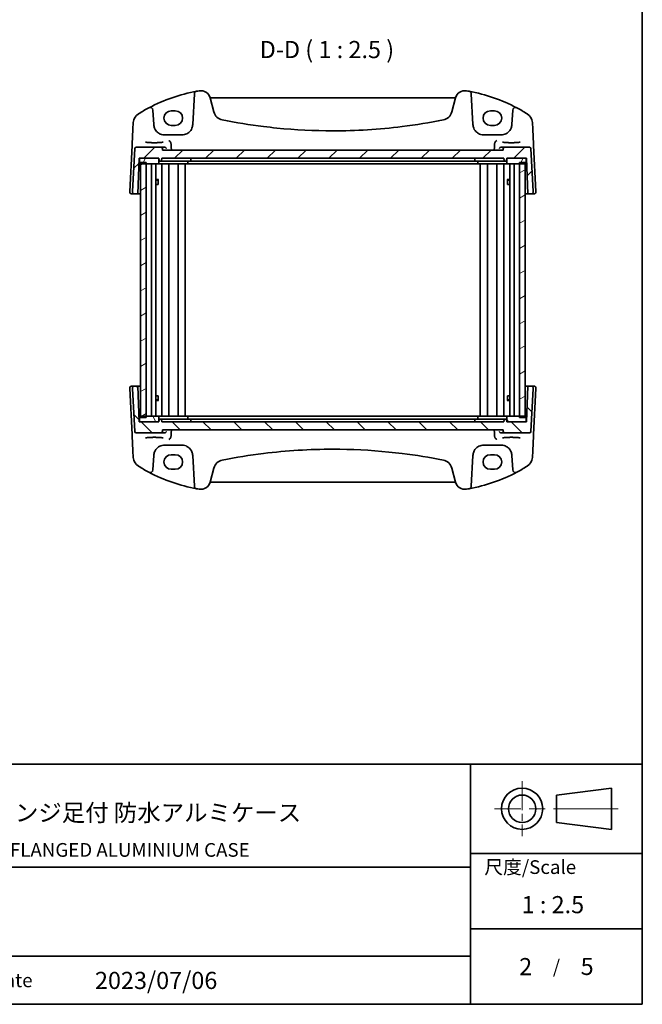
# Model space of a CAD drawing. Units: millimetres. Extents: x 29 to 4174, y 16 to 718.
# Drawn here: x 1572 to 1798, y 16 to 375 of the extents above; entities that cross this region are included whole.
import ezdxf
from ezdxf.enums import TextEntityAlignment as Align

# ---------------------------------------------------------------- set-up
doc = ezdxf.new("R2010")
doc.units = ezdxf.units.MM
doc.header["$LTSCALE"] = 2
doc.linetypes.add('CHAIN', pattern=[0.3543, 0.2362, -0.0295, 0.0591, -0.0295])
for name, color, linetype, lineweight in [('Border (ISO)', 7, 'Continuous', 35), ('Symbol (ISO)', 7, 'Continuous', 18), ('Title (ISO)', 7, 'Continuous', 35), ('Visible (ISO)', 7, 'Continuous', 35)]:
    doc.layers.add(name, color=color, linetype=linetype, lineweight=lineweight)
doc.layers.add('Hatch (ISO)', color=1, linetype='Continuous', lineweight=18, true_color=0xff0000)
doc.styles.add('Note Text (TK)', font='MS PGothic.ttf')
doc.styles.add('文字スタイル67', font='arial.ttf')

# ---------------------------------------------------------------- blocks, each defined once
blk = doc.blocks.new('図面枠 tk図枠')
at = {"layer": 'Border (ISO)'}
for p in [(405.5, 289), (14.5, 8)]:
    blk.add_line(p, (405.5, 8), dxfattribs=at)
blk = doc.blocks.new('表題欄 tk表題欄')
at = {"layer": 'Hatch (ISO)'}
h = blk.add_hatch(color=256, dxfattribs=at)
edge = h.paths.add_edge_path(flags=0)
edge.add_arc((95.58, 236.3), 0.596, 270, 360)
edge.add_line((96.17, 236.3), (96.17, 239.71))
edge.add_arc((95.58, 239.71), 0.596, 0, 90)
edge.add_line((95.58, 240.31), (79.14, 240.31))
edge.add_arc((79.14, 239.71), 0.596, 90, 180)
edge.add_line((78.54, 239.71), (78.54, 236.3))
edge.add_arc((79.14, 236.3), 0.596, 180, 270)
edge.add_line((79.14, 235.7), (95.58, 235.7))
edge = h.paths.add_edge_path()
edge.add_line((77.84, 239.96), (77.84, 236.05))
edge.add_arc((78.54, 236.05), 0.702, 180, 270)
edge.add_line((78.54, 235.35), (96.17, 235.35))
edge.add_arc((96.17, 236.05), 0.702, 270, 360)
edge.add_line((96.87, 236.05), (96.87, 239.96))
edge.add_arc((96.17, 239.96), 0.702, 0, 90)
edge.add_line((96.17, 240.66), (78.54, 240.66))
edge.add_arc((78.54, 239.96), 0.702, 90, 180)
for points in [[(79.07, 239.15), (79.07, 238.66), (79.92, 238.66), (79.92, 236.66), (80.51, 236.66), (80.51, 238.66), (81.36, 238.66), (81.36, 239.15)], [(85.68, 236.66), (84.94, 237.89), (84.42, 237.32), (84.42, 236.66), (83.9, 236.66), (83.9, 239.15), (84.42, 239.15), (84.42, 238.1), (85.39, 239.15), (86.11, 239.15), (85.32, 238.3), (86.3, 236.66)], [(92.09, 239.15), (92.09, 236.66), (92.61, 236.66), (92.61, 237.66), (93.77, 237.66), (93.77, 236.66), (94.29, 236.66), (94.29, 239.15), (93.77, 239.15), (93.77, 238.15), (92.61, 238.15), (92.61, 239.15)], [(94.84, 239.15), (94.84, 236.66), (95.36, 236.66), (95.36, 239.15)]]:
    blk.add_hatch(color=256, dxfattribs=at).paths.add_polyline_path(points)
h = blk.add_hatch(color=256, dxfattribs=at)
h.paths.add_polyline_path([(82.59, 237.71), (81.95, 237.71), (82.27, 238.58)], flags=0)
h.paths.add_polyline_path([(82.78, 237.2), (81.76, 237.2), (81.57, 236.66), (80.95, 236.66), (81.86, 239.15), (82.68, 239.15), (83.59, 236.66), (82.98, 236.66)])
h = blk.add_hatch(color=256, dxfattribs=at)
h.paths.add_polyline_path([(87.53, 237.71), (88.16, 237.71), (87.85, 238.58)], flags=0)
h.paths.add_polyline_path([(87.14, 236.66), (87.34, 237.2), (88.35, 237.2), (88.55, 236.66), (89.17, 236.66), (88.25, 239.15), (87.44, 239.15), (86.52, 236.66)])
h = blk.add_hatch(color=256, dxfattribs=at)
edge = h.paths.add_edge_path()
edge.add_arc((90.52, 237.9), 1.27, 38.5505, 336.582)
edge.add_line((91.69, 237.4), (91.17, 237.62))
edge.add_ellipse((90.52, 237.9), major_axis=(0, -0.8), ratio=0.867347, start_angle=124.651, end_angle=429.4109, ccw=False)
edge.add_line((91.09, 238.36), (91.52, 238.7))
at = {"layer": 'Title (ISO)'}
for p, q in [((74.71, 244.05), (255.71, 244.05)), ((74.71, 209.05), (74.71, 244.05)), ((149.71, 244.05), (149.71, 209.05)), ((230.71, 244.05), (230.71, 209.05)), ((255.71, 244.05), (255.71, 209.05)), ((243.21, 239.55), (251.21, 240.55)), ((251.21, 234.55), (251.21, 240.55)), ((243.21, 239.55), (243.21, 235.55)), ((243.21, 235.55), (251.21, 234.55)), ((230.71, 231.05), (255.71, 231.05)), ((74.71, 229.05), (230.71, 229.05)), ((99.71, 229.05), (99.71, 209.05)), ((124.71, 229.05), (124.71, 209.05)), ((230.71, 220.05), (255.71, 220.05)), ((149.71, 216.05), (230.71, 216.05)), ((255.71, 209.05), (74.71, 209.05))]:
    blk.add_line(p, q, dxfattribs=at)
at = {"layer": 'Title (ISO)', "color": 4, "linetype": 'CHAIN', "lineweight": 18, "ltscale": 8.88956, "true_color": 0x00ffff}
blk.add_line((238.21, 241.55), (238.21, 233.55), dxfattribs=at)
at = {"layer": 'Title (ISO)', "color": 4, "linetype": 'CHAIN', "lineweight": 18, "ltscale": 20.001633, "true_color": 0x00ffff}
blk.add_line((252.21, 237.55), (234.21, 237.55), dxfattribs=at)
at = {"layer": 'Title (ISO)'}
for radius in [3, 2]:
    blk.add_circle((238.21, 237.55), radius, dxfattribs=at)
at = {"layer": 'Title (ISO)', "color": 1, "true_color": 0xff0000, "char_height": 2, "line_spacing_factor": 1.5, "style": 'Note Text (TK)'}
for s, insert, attachment_point in [('\\fＭＳ Ｐゴシック|b0|i0;\\H2.0000;品名/Title', (151.71, 242.05), 4), ('\\fＭＳ Ｐゴシック|b0|i0;\\H2.0000;尺度/Scale', (232.71, 229.05), 4), ('\\fＭＳ Ｐゴシック|b0|i0;\\H2.0000;承認/Approved', (87.21, 227.05), 5), ('\\fＭＳ Ｐゴシック|b0|i0;\\H2.0000;検図/Checked', (112.21, 227.05), 5), ('\\fＭＳ Ｐゴシック|b0|i0;\\H2.0000;製図/Created', (137.21, 227.05), 5), ('\\fＭＳ Ｐゴシック|b0|i0;\\H2.0000;作成日/Date', (151.71, 212.55), 4)]:
    blk.add_mtext(s, dxfattribs=dict(at, insert=insert, attachment_point=attachment_point))
at = {"layer": 'Title (ISO)', "color": 7, "line_spacing_factor": 1.5, "style": 'Note Text (TK)'}
for s, insert, char_height, attachment_point in [('株式会社タカチ電機工業', (99.87, 238.05), 2.5, 4), ('\\fArial|b0|i0;\\H1.4986;TAKACHI ELECTRONICS ENCLOSURE CO., LTD.', (99.87, 232.05), 1.4986, 4), ('\\fＭＳ Ｐゴシック|b0|i0;\\H2.0000;/', (243.21, 214.55), 2, 5)]:
    blk.add_mtext(s, dxfattribs=dict(at, insert=insert, char_height=char_height, attachment_point=attachment_point))
at = {"layer": 'Title (ISO)', "color": 7}
for tag, p, height, style in [('<品名>_001', (157.52, 235.72), 2.5, 'Note Text (TK)'), ('<Title>_001', (157.45, 230.55), 2, '文字スタイル67'), ('<尺度>_001', (239.81, 222.31), 2.5, 'Note Text (TK)'), ('<ページ_No.>_001', (237.95, 213.3), 2.5, 'Note Text (TK)'), ('<総ページ数>_001', (246.8, 213.3), 2.5, 'Note Text (TK)'), ('作成日_001', (175.62, 211.28), 2.5, 'Note Text (TK)')]:
    blk.add_attdef(tag, p, '', height=height, dxfattribs=dict(at, style=style))
at = {"layer": 'Title (ISO)', "color": 7, "style": 'Note Text (TK)'}
blk.add_attdef('<承認>', text='', height=2.5, dxfattribs=at).set_placement((87.21, 217.05), align=Align.MIDDLE_CENTER)

msp = doc.modelspace()

# ---------------------------------------------------------------- hatches: boundary and pattern name
at = {"layer": 'Hatch (ISO)'}
h = msp.add_hatch(dxfattribs=at)
h.set_pattern_fill('ANSI31', color=256, scale=63.5, style=0)
h.set_pattern_definition([(45, (771.532, 17.584), (-5.61266, 5.61266), [])])
edge = h.paths.add_edge_path()
edge.add_ellipse((1757.4695, 327.7509), major_axis=(0.4993, 0.0262), ratio=1, start_angle=0, end_angle=87)
edge.add_line((1757.4695, 328.2509), (1748.3806, 328.2509))
edge.add_ellipse((1748.3806, 327.7509), major_axis=(0, 0.5), ratio=1, start_angle=0, end_angle=85)
edge.add_line((1747.8825, 327.7945), (1747.8349, 327.2509))
edge.add_line((1747.8349, 327.2509), (1623.8349, 327.2509))
edge.add_line((1623.8349, 327.2509), (1623.7874, 327.7945))
edge.add_ellipse((1623.2893, 327.7509), major_axis=(0.4981, 0.0436), ratio=1, start_angle=0, end_angle=85)
edge.add_line((1623.2893, 328.2509), (1614.2004, 328.2509))
edge.add_ellipse((1614.2004, 327.7509), major_axis=(0, 0.5), ratio=1, start_angle=0, end_angle=87)
edge.add_line((1613.701, 327.7771), (1612.8791, 312.0928))
edge.add_ellipse((1613.678, 312.0509), major_axis=(-0.7989, 0.0419), ratio=1, start_angle=0, end_angle=93)
edge.add_line((1613.678, 311.2509), (1614.881, 311.2509))
edge.add_line((1614.881, 311.2509), (1615.3349, 324.2509))
edge.add_line((1615.3349, 324.2509), (1615.6349, 324.2509))
edge.add_line((1615.6349, 324.2509), (1622.2349, 324.2509))
edge.add_line((1622.2349, 324.2509), (1622.5349, 324.2509))
edge.add_line((1622.5349, 324.2509), (1622.5631, 323.4439))
edge.add_ellipse((1622.763, 323.4509), major_axis=(-0.1999, -0.007), ratio=1, start_angle=0, end_angle=88)
edge.add_line((1622.763, 323.2509), (1623.3069, 323.2509))
edge.add_ellipse((1623.3069, 323.4509), major_axis=(0, -0.2), ratio=1, start_angle=0, end_angle=88)
edge.add_line((1623.5068, 323.4439), (1623.5349, 324.2509))
edge.add_line((1623.5349, 324.2509), (1748.1349, 324.2509))
edge.add_line((1748.1349, 324.2509), (1748.1631, 323.4439))
edge.add_ellipse((1748.363, 323.4509), major_axis=(-0.1999, -0.007), ratio=1, start_angle=0, end_angle=88)
edge.add_line((1748.363, 323.2509), (1748.9069, 323.2509))
edge.add_ellipse((1748.9069, 323.4509), major_axis=(0, -0.2), ratio=1, start_angle=0, end_angle=88)
edge.add_line((1749.1068, 323.4439), (1749.1349, 324.2509))
edge.add_line((1749.1349, 324.2509), (1749.4349, 324.2509))
edge.add_line((1749.4349, 324.2509), (1756.0349, 324.2509))
edge.add_line((1756.0349, 324.2509), (1756.3349, 324.2509))
edge.add_line((1756.3349, 324.2509), (1756.7889, 311.2509))
edge.add_line((1756.7889, 311.2509), (1757.9919, 311.2509))
edge.add_ellipse((1757.9919, 312.0509), major_axis=(0, -0.8), ratio=1, start_angle=0, end_angle=93)
edge.add_line((1758.7908, 312.0928), (1757.9688, 327.7771))
h = msp.add_hatch(dxfattribs=at)
h.set_pattern_fill('ANSI31', color=256, scale=63.5, angle=14.999978, style=0)
h.set_pattern_definition([(60, (771.532, 17.584), (-6.874075, 3.96875), [])])
edge = h.paths.add_edge_path()
edge.add_line((1622.2349, 324.2509), (1615.6349, 324.2509))
edge.add_ellipse((1615.6349, 324.0509), major_axis=(0, 0.2), ratio=1, start_angle=0, end_angle=90)
edge.add_line((1615.4349, 324.0509), (1615.4349, 322.4509))
edge.add_ellipse((1615.6349, 322.4509), major_axis=(-0.2, 0), ratio=1, start_angle=0, end_angle=90)
edge.add_line((1615.6349, 322.2509), (1615.8349, 322.2509))
edge.add_line((1615.8349, 322.2509), (1617.8349, 322.2509))
edge.add_line((1617.8349, 322.2509), (1622.2349, 322.2509))
edge.add_ellipse((1622.2349, 322.4509), major_axis=(0, -0.2), ratio=1, start_angle=0, end_angle=90)
edge.add_line((1622.4349, 322.4509), (1622.4349, 324.0509))
edge.add_ellipse((1622.2349, 324.0509), major_axis=(0.2, 0), ratio=1, start_angle=0, end_angle=90)
edge = h.paths.add_edge_path()
edge.add_line((1749.4349, 322.2509), (1753.8349, 322.2509))
edge.add_line((1753.8349, 322.2509), (1755.8349, 322.2509))
edge.add_line((1755.8349, 322.2509), (1756.0349, 322.2509))
edge.add_ellipse((1756.0349, 322.4509), major_axis=(0, -0.2), ratio=1, start_angle=0, end_angle=90)
edge.add_line((1756.2349, 322.4509), (1756.2349, 324.0509))
edge.add_ellipse((1756.0349, 324.0509), major_axis=(0.2, 0), ratio=1, start_angle=0, end_angle=90)
edge.add_line((1756.0349, 324.2509), (1749.4349, 324.2509))
edge.add_ellipse((1749.4349, 324.0509), major_axis=(0, 0.2), ratio=1, start_angle=0, end_angle=90)
edge.add_line((1749.2349, 324.0509), (1749.2349, 322.4509))
edge.add_ellipse((1749.4349, 322.4509), major_axis=(-0.2, 0), ratio=1, start_angle=0, end_angle=90)
h = msp.add_hatch(dxfattribs=at)
h.set_pattern_fill('ANSI31', color=256, scale=63.5, angle=-14.999978, style=0)
h.set_pattern_definition([(30, (771.532, 17.584), (-3.96875, 6.874075), [])])
h.paths.add_polyline_path([(1755.8349, 322.7509), (1753.8349, 322.7509), (1753.8349, 322.2509), (1753.8349, 230.2509), (1753.8349, 229.7509), (1755.8349, 229.7509), (1755.8349, 230.2509), (1755.8349, 322.2509)])
h.paths.add_polyline_path([(1617.8349, 322.7509), (1615.8349, 322.7509), (1615.8349, 322.2509), (1615.8349, 230.2509), (1615.8349, 229.7509), (1617.8349, 229.7509), (1617.8349, 230.2509), (1617.8349, 322.2509)])
h = msp.add_hatch(dxfattribs=at)
h.set_pattern_fill('ANSI31', color=256, scale=63.5, angle=90.00021, style=0)
h.set_pattern_definition([(135.0002, (771.532, 17.584), (-5.61264, -5.61268), [])])
edge = h.paths.add_edge_path()
edge.add_ellipse((1614.2004, 224.7509), major_axis=(-0.4993, -0.0262), ratio=1, start_angle=0, end_angle=87)
edge.add_line((1614.2004, 224.2509), (1623.2893, 224.2509))
edge.add_ellipse((1623.2893, 224.7509), major_axis=(0, -0.5), ratio=1, start_angle=0, end_angle=85)
edge.add_line((1623.7874, 224.7073), (1623.8349, 225.2509))
edge.add_line((1623.8349, 225.2509), (1747.8349, 225.2509))
edge.add_line((1747.8349, 225.2509), (1747.8825, 224.7073))
edge.add_ellipse((1748.3806, 224.7509), major_axis=(-0.4981, -0.0436), ratio=1, start_angle=0, end_angle=85)
edge.add_line((1748.3806, 224.2509), (1757.4695, 224.2509))
edge.add_ellipse((1757.4695, 224.7509), major_axis=(0, -0.5), ratio=1, start_angle=0, end_angle=87)
edge.add_line((1757.9688, 224.7247), (1758.7908, 240.409))
edge.add_ellipse((1757.9919, 240.4509), major_axis=(0.7989, -0.0419), ratio=1, start_angle=0, end_angle=93)
edge.add_line((1757.9919, 241.2509), (1756.7889, 241.2509))
edge.add_line((1756.7889, 241.2509), (1756.3349, 228.2509))
edge.add_line((1756.3349, 228.2509), (1756.0349, 228.2509))
edge.add_line((1756.0349, 228.2509), (1749.4349, 228.2509))
edge.add_line((1749.4349, 228.2509), (1749.1349, 228.2509))
edge.add_line((1749.1349, 228.2509), (1749.1068, 229.0579))
edge.add_ellipse((1748.9069, 229.0509), major_axis=(0.1999, 0.007), ratio=1, start_angle=0, end_angle=88)
edge.add_line((1748.9069, 229.2509), (1748.363, 229.2509))
edge.add_ellipse((1748.363, 229.0509), major_axis=(0, 0.2), ratio=1, start_angle=0, end_angle=88)
edge.add_line((1748.1631, 229.0579), (1748.1349, 228.2509))
edge.add_line((1748.1349, 228.2509), (1623.5349, 228.2509))
edge.add_line((1623.5349, 228.2509), (1623.5068, 229.0579))
edge.add_ellipse((1623.3069, 229.0509), major_axis=(0.1999, 0.007), ratio=1, start_angle=0, end_angle=88)
edge.add_line((1623.3069, 229.2509), (1622.763, 229.2509))
edge.add_ellipse((1622.763, 229.0509), major_axis=(0, 0.2), ratio=1, start_angle=0, end_angle=88)
edge.add_line((1622.5631, 229.0579), (1622.5349, 228.2509))
edge.add_line((1622.5349, 228.2509), (1622.2349, 228.2509))
edge.add_line((1622.2349, 228.2509), (1615.6349, 228.2509))
edge.add_line((1615.6349, 228.2509), (1615.3349, 228.2509))
edge.add_line((1615.3349, 228.2509), (1614.881, 241.2509))
edge.add_line((1614.881, 241.2509), (1613.678, 241.2509))
edge.add_ellipse((1613.678, 240.4509), major_axis=(0, 0.8), ratio=1, start_angle=0, end_angle=93)
edge.add_line((1612.8791, 240.409), (1613.701, 224.7247))
h = msp.add_hatch(dxfattribs=at)
h.set_pattern_fill('ANSI31', color=256, scale=63.5, angle=75.000175, style=0)
h.set_pattern_definition([(120.0002, (771.532, 17.584), (-6.874064, -3.96877), [])])
edge = h.paths.add_edge_path()
edge.add_line((1749.4349, 228.2509), (1756.0349, 228.2509))
edge.add_ellipse((1756.0349, 228.4509), major_axis=(0, -0.2), ratio=1, start_angle=0, end_angle=90)
edge.add_line((1756.2349, 228.4509), (1756.2349, 230.0509))
edge.add_ellipse((1756.0349, 230.0509), major_axis=(0.2, 0), ratio=1, start_angle=0, end_angle=90)
edge.add_line((1756.0349, 230.2509), (1755.8349, 230.2509))
edge.add_line((1755.8349, 230.2509), (1753.8349, 230.2509))
edge.add_line((1753.8349, 230.2509), (1749.4349, 230.2509))
edge.add_ellipse((1749.4349, 230.0509), major_axis=(0, 0.2), ratio=1, start_angle=0, end_angle=90)
edge.add_line((1749.2349, 230.0509), (1749.2349, 228.4509))
edge.add_ellipse((1749.4349, 228.4509), major_axis=(-0.2, 0), ratio=1, start_angle=0, end_angle=90)
edge = h.paths.add_edge_path()
edge.add_line((1622.2349, 230.2509), (1617.8349, 230.2509))
edge.add_line((1617.8349, 230.2509), (1615.8349, 230.2509))
edge.add_line((1615.8349, 230.2509), (1615.6349, 230.2509))
edge.add_ellipse((1615.6349, 230.0509), major_axis=(0, 0.2), ratio=1, start_angle=0, end_angle=90)
edge.add_line((1615.4349, 230.0509), (1615.4349, 228.4509))
edge.add_ellipse((1615.6349, 228.4509), major_axis=(-0.2, 0), ratio=1, start_angle=0, end_angle=90)
edge.add_line((1615.6349, 228.2509), (1622.2349, 228.2509))
edge.add_ellipse((1622.2349, 228.4509), major_axis=(0, -0.2), ratio=1, start_angle=0, end_angle=90)
edge.add_line((1622.4349, 228.4509), (1622.4349, 230.0509))
edge.add_ellipse((1622.2349, 230.0509), major_axis=(0.2, 0), ratio=1, start_angle=0, end_angle=90)

# ---------------------------------------------------------------- linework, layer by layer
at = {"layer": 'Visible (ISO)'}
for p, q in [((1635.4194, 347.7194), (1634.8336, 336.5416)), ((1642.5101, 341.133), (1641.1343, 346.2676)), ((1729.8321, 346.2509), (1641.8378, 346.2509)), ((1730.5356, 346.2676), (1729.1598, 341.133)), ((1736.8363, 336.5416), (1736.2505, 347.7194)), ((1620.6363, 336.5416), (1620.3602, 341.8099)), ((1626.9849, 341.5623), (1628.4849, 341.5623)), ((1743.1849, 341.5623), (1744.6849, 341.5623)), ((1751.3097, 341.8099), (1751.0336, 336.5416)), ((1613.1975, 337.2508), (1613.0729, 334.8724)), ((1758.597, 334.8724), (1758.4724, 337.2508)), ((1613.0729, 334.8724), (1612.7871, 329.4181)), ((1628.4849, 336.2493), (1626.9849, 336.2493)), ((1744.6849, 336.2493), (1743.1849, 336.2493)), ((1758.8828, 329.4181), (1758.597, 334.8724)), ((1630.8391, 332.7509), (1624.6308, 332.7509)), ((1747.0391, 332.7509), (1740.8308, 332.7509)), ((1612.76, 328.9022), (1611.8791, 312.0928)), ((1612.7871, 329.4181), (1612.76, 328.9022)), ((1613.701, 327.7771), (1612.8791, 312.0928)), ((1623.2893, 328.2509), (1614.2004, 328.2509)), ((1624.6131, 328.2509), (1623.2893, 328.2509)), ((1623.8349, 327.2509), (1623.7874, 327.7945)), ((1747.8349, 327.2509), (1623.8349, 327.2509)), ((1748.3806, 328.2509), (1747.0568, 328.2509)), ((1747.8825, 327.7945), (1747.8349, 327.2509)), ((1757.4695, 328.2509), (1748.3806, 328.2509)), ((1758.7908, 312.0928), (1757.9688, 327.7771)), ((1758.9099, 328.9022), (1758.8828, 329.4181)), ((1759.7908, 312.0928), (1758.9099, 328.9022)), ((1614.881, 311.2509), (1615.3349, 324.2509)), ((1615.3349, 324.2509), (1622.5349, 324.2509)), ((1615.4349, 324.0509), (1615.4349, 322.4509)), ((1622.2349, 324.2509), (1615.6349, 324.2509)), ((1622.4349, 322.4509), (1622.4349, 324.0509)), ((1622.5349, 324.2509), (1622.5631, 323.4439)), ((1622.763, 323.2509), (1623.3069, 323.2509)), ((1623.3069, 323.2509), (1623.7349, 323.2509)), ((1623.5068, 323.4439), (1623.5349, 324.2509)), ((1623.5349, 324.2509), (1748.1349, 324.2509)), ((1623.7349, 323.2509), (1633.1349, 323.2509)), ((1633.0349, 322.4509), (1633.0349, 323.2509)), ((1633.9069, 323.2509), (1633.1349, 323.2509)), ((1633.9069, 323.2509), (1634.3349, 323.2509)), ((1634.1349, 324.2509), (1634.1068, 323.4439)), ((1634.3349, 323.2509), (1737.3349, 323.2509)), ((1737.3349, 323.2509), (1737.763, 323.2509)), ((1737.5349, 324.2509), (1737.5631, 323.4439)), ((1738.5349, 323.2509), (1737.763, 323.2509)), ((1738.5349, 323.2509), (1747.9349, 323.2509)), ((1738.6349, 323.2509), (1738.6349, 322.4509)), ((1747.9349, 323.2509), (1748.363, 323.2509)), ((1748.1349, 324.2509), (1748.1631, 323.4439)), ((1748.363, 323.2509), (1748.9069, 323.2509)), ((1749.1068, 323.4439), (1749.1349, 324.2509)), ((1749.1349, 324.2509), (1756.3349, 324.2509)), ((1749.2349, 324.0509), (1749.2349, 322.4509)), ((1756.0349, 324.2509), (1749.4349, 324.2509)), ((1756.2349, 322.4509), (1756.2349, 324.0509)), ((1756.3349, 324.2509), (1756.7889, 311.2509)), ((1615.2826, 322.7509), (1615.4349, 322.7509)), ((1615.6349, 322.2509), (1622.2349, 322.2509)), ((1617.8349, 322.7509), (1615.8349, 322.7509)), ((1615.8349, 322.7509), (1615.8349, 229.7509)), ((1617.8349, 229.7509), (1617.8349, 322.7509)), ((1619.8349, 322.2509), (1619.8349, 230.2509)), ((1621.337, 322.2509), (1621.337, 230.2509)), ((1622.2349, 322.2509), (1623.5349, 322.2509)), ((1623.5349, 322.2509), (1632.8349, 322.2509)), ((1623.5349, 322.2509), (1623.5349, 230.2509)), ((1626.1349, 230.2509), (1626.1349, 322.2509)), ((1629.5349, 230.2509), (1629.5349, 322.2509)), ((1632.1349, 230.2509), (1632.1349, 322.2509)), ((1632.8349, 322.2509), (1634.1349, 322.2509)), ((1634.1349, 322.2509), (1737.5349, 322.2509)), ((1737.5349, 322.2509), (1738.8349, 322.2509)), ((1738.8349, 322.2509), (1748.1349, 322.2509)), ((1739.5349, 322.2509), (1739.5349, 230.2509)), ((1742.1349, 230.2509), (1742.1349, 322.2509)), ((1745.5349, 230.2509), (1745.5349, 322.2509)), ((1748.1349, 322.2509), (1749.4349, 322.2509)), ((1748.1349, 230.2509), (1748.1349, 322.2509)), ((1749.4349, 322.2509), (1756.0349, 322.2509)), ((1750.3329, 322.2509), (1750.3329, 230.2509)), ((1751.8349, 322.2509), (1751.8349, 230.2509)), ((1755.8349, 322.7509), (1753.8349, 322.7509)), ((1753.8349, 322.7509), (1753.8349, 229.7509)), ((1755.8349, 229.7509), (1755.8349, 322.7509)), ((1756.2349, 322.7509), (1756.3873, 322.7509)), ((1621.337, 316.5576), (1622.308, 316.5576)), ((1622.0282, 316.2509), (1621.337, 316.2509)), ((1622.0282, 316.2509), (1622.2457, 316.4684)), ((1622.2457, 316.4826), (1622.2457, 314.7509)), ((1749.3619, 316.5576), (1750.3329, 316.5576)), ((1749.4241, 314.7509), (1749.4241, 316.4826)), ((1749.6417, 316.2509), (1749.4241, 316.4684)), ((1750.3329, 316.2509), (1749.6417, 316.2509)), ((1622.1462, 314.7509), (1621.337, 314.7509)), ((1622.1462, 314.7509), (1622.2457, 314.7509)), ((1749.4241, 314.7509), (1749.5237, 314.7509)), ((1750.3329, 314.7509), (1749.5237, 314.7509)), ((1612.678, 311.2509), (1613.678, 311.2509)), ((1613.678, 311.2509), (1614.881, 311.2509)), ((1615.6849, 311.2509), (1614.881, 311.2509)), ((1615.8349, 311.2509), (1615.6849, 311.2509)), ((1755.9849, 311.2509), (1755.8349, 311.2509)), ((1756.7889, 311.2509), (1755.9849, 311.2509)), ((1756.7889, 311.2509), (1757.9919, 311.2509)), ((1757.9919, 311.2509), (1758.9919, 311.2509)), ((1611.8791, 240.409), (1612.76, 223.5996)), ((1613.678, 241.2509), (1612.678, 241.2509)), ((1612.8791, 240.409), (1613.701, 224.7247)), ((1614.881, 241.2509), (1613.678, 241.2509)), ((1615.3349, 228.2509), (1614.881, 241.2509)), ((1614.881, 241.2509), (1615.6849, 241.2509)), ((1615.6849, 241.2509), (1615.8349, 241.2509)), ((1755.8349, 241.2509), (1755.9849, 241.2509)), ((1755.9849, 241.2509), (1756.7889, 241.2509)), ((1756.7889, 241.2509), (1756.3349, 228.2509)), ((1757.9919, 241.2509), (1756.7889, 241.2509)), ((1757.9688, 224.7247), (1758.7908, 240.409)), ((1758.9919, 241.2509), (1757.9919, 241.2509)), ((1758.9099, 223.5996), (1759.7908, 240.409)), ((1621.337, 237.7509), (1622.1462, 237.7509)), ((1622.2457, 237.7509), (1622.1462, 237.7509)), ((1622.2457, 237.7509), (1622.2457, 236.0192)), ((1749.4241, 236.0192), (1749.4241, 237.7509)), ((1749.5237, 237.7509), (1749.4241, 237.7509)), ((1749.5237, 237.7509), (1750.3329, 237.7509)), ((1621.337, 236.2509), (1622.0282, 236.2509)), ((1622.308, 235.9442), (1621.337, 235.9442)), ((1622.0282, 236.2509), (1622.2457, 236.0334)), ((1750.3329, 235.9442), (1749.3619, 235.9442)), ((1749.6417, 236.2509), (1749.4241, 236.0334)), ((1749.6417, 236.2509), (1750.3329, 236.2509)), ((1615.4349, 229.7509), (1615.2826, 229.7509)), ((1615.4349, 230.0509), (1615.4349, 228.4509)), ((1622.2349, 230.2509), (1615.6349, 230.2509)), ((1615.8349, 229.7509), (1617.8349, 229.7509)), ((1623.5349, 230.2509), (1622.2349, 230.2509)), ((1622.4349, 228.4509), (1622.4349, 230.0509)), ((1632.8349, 230.2509), (1623.5349, 230.2509)), ((1634.1349, 230.2509), (1632.8349, 230.2509)), ((1633.0349, 229.2509), (1633.0349, 230.0509)), ((1737.5349, 230.2509), (1634.1349, 230.2509)), ((1738.8349, 230.2509), (1737.5349, 230.2509)), ((1738.6349, 230.0509), (1738.6349, 229.2509)), ((1748.1349, 230.2509), (1738.8349, 230.2509)), ((1749.4349, 230.2509), (1748.1349, 230.2509)), ((1749.2349, 230.0509), (1749.2349, 228.4509)), ((1756.0349, 230.2509), (1749.4349, 230.2509)), ((1753.8349, 229.7509), (1755.8349, 229.7509)), ((1756.2349, 228.4509), (1756.2349, 230.0509)), ((1756.3873, 229.7509), (1756.2349, 229.7509)), ((1622.5349, 228.2509), (1615.3349, 228.2509)), ((1615.6349, 228.2509), (1622.2349, 228.2509)), ((1622.5631, 229.0579), (1622.5349, 228.2509)), ((1623.3069, 229.2509), (1622.763, 229.2509)), ((1623.7349, 229.2509), (1623.3069, 229.2509)), ((1623.5349, 228.2509), (1623.5068, 229.0579)), ((1748.1349, 228.2509), (1623.5349, 228.2509)), ((1633.1349, 229.2509), (1623.7349, 229.2509)), ((1633.1349, 229.2509), (1633.9069, 229.2509)), ((1634.3349, 229.2509), (1633.9069, 229.2509)), ((1634.1349, 228.2509), (1634.1068, 229.0579)), ((1737.3349, 229.2509), (1634.3349, 229.2509)), ((1737.763, 229.2509), (1737.3349, 229.2509)), ((1737.5349, 228.2509), (1737.5631, 229.0579)), ((1737.763, 229.2509), (1738.5349, 229.2509)), ((1747.9349, 229.2509), (1738.5349, 229.2509)), ((1748.363, 229.2509), (1747.9349, 229.2509)), ((1748.1631, 229.0579), (1748.1349, 228.2509)), ((1748.9069, 229.2509), (1748.363, 229.2509)), ((1749.1349, 228.2509), (1749.1068, 229.0579)), ((1756.3349, 228.2509), (1749.1349, 228.2509)), ((1749.4349, 228.2509), (1756.0349, 228.2509)), ((1612.76, 223.5996), (1612.7871, 223.0837)), ((1612.7871, 223.0837), (1613.0729, 217.6294)), ((1614.2004, 224.2509), (1623.2893, 224.2509)), ((1623.2893, 224.2509), (1624.6131, 224.2509)), ((1623.7874, 224.7073), (1623.8349, 225.2509)), ((1623.8349, 225.2509), (1747.8349, 225.2509)), ((1747.0568, 224.2509), (1748.3806, 224.2509)), ((1747.8349, 225.2509), (1747.8825, 224.7073)), ((1748.3806, 224.2509), (1757.4695, 224.2509)), ((1758.597, 217.6294), (1758.8828, 223.0837)), ((1758.8828, 223.0837), (1758.9099, 223.5996)), ((1624.6308, 219.7509), (1630.8391, 219.7509)), ((1740.8308, 219.7509), (1747.0391, 219.7509)), ((1613.0729, 217.6294), (1613.1975, 215.251)), ((1620.3602, 210.6919), (1620.6363, 215.9602)), ((1626.9849, 216.2525), (1628.4849, 216.2525)), ((1634.8336, 215.9602), (1635.4194, 204.7824)), ((1736.2505, 204.7824), (1736.8363, 215.9602)), ((1743.1849, 216.2525), (1744.6849, 216.2525)), ((1751.0336, 215.9602), (1751.3097, 210.6919)), ((1758.4724, 215.251), (1758.597, 217.6294)), ((1628.4849, 210.9395), (1626.9849, 210.9395)), ((1641.1343, 206.2342), (1642.5101, 211.3688)), ((1729.1598, 211.3688), (1730.5356, 206.2342)), ((1744.6849, 210.9395), (1743.1849, 210.9395)), ((1641.8378, 206.2509), (1729.8321, 206.2509))]:
    msp.add_line(p, q, dxfattribs=at)
for centre, radius, start, end in [((1646.9777, 289.6197), 60, 100.310164, 117.909073), ((1636.418, 347.6671), 1, 100.310164, 177), ((1646.9777, 289.6197), 60, 99.396063, 100.310164), ((1637.7536, 345.3617), 3.5, 15, 99.396063), ((1733.9163, 345.3617), 3.5, 80.603937, 165), ((1724.6922, 289.6197), 60, 79.689836, 80.603937), ((1724.6922, 289.6197), 60, 62.090927, 79.689836), ((1735.2519, 347.6671), 1, 3, 79.689836), ((1641.8378, 347.2509), 1, 204.823226, 270), ((1729.8321, 347.2509), 1, 270, 335.176774), ((1646.9777, 289.6197), 60, 117.909073, 122.132966), ((1619.3616, 341.7575), 1, 3, 117.909073), ((1646.3738, 342.1683), 4, 195, 258.661348), ((1725.2961, 342.1683), 4, 281.338652, 345), ((1752.3083, 341.7575), 1, 62.090927, 177), ((1724.6922, 289.6197), 60, 57.867034, 62.090927), ((1617.1921, 337.0414), 4, 122.132966, 177), ((1685.8349, 538.9609), 204.71, 258.661348, 262.918641), ((1685.8349, 538.9609), 204.71, 277.081359, 281.338652), ((1754.4778, 337.0414), 4, 3, 57.867034), ((1624.6308, 336.7509), 4, 183, 202.716572), ((1630.8391, 336.7509), 4, 337.283428, 357), ((1740.8308, 336.7509), 4, 183, 202.716572), ((1747.0391, 336.7509), 4, 337.283428, 357), ((1614.2004, 327.7509), 0.5, 90, 177), ((1623.2893, 327.7509), 0.5, 5, 90), ((1748.3806, 327.7509), 0.5, 90, 175), ((1757.4695, 327.7509), 0.5, 3, 90), ((1615.6349, 324.0509), 0.2, 90, 180), ((1622.2349, 324.0509), 0.2, 0, 90), ((1622.763, 323.4509), 0.2, 182, 270), ((1623.3069, 323.4509), 0.2, 270, 358), ((1633.9069, 323.4509), 0.2, 270, 358), ((1737.763, 323.4509), 0.2, 182, 270), ((1748.363, 323.4509), 0.2, 182, 270), ((1748.9069, 323.4509), 0.2, 270, 358), ((1749.4349, 324.0509), 0.2, 90, 180), ((1756.0349, 324.0509), 0.2, 0, 90), ((1615.6349, 322.4509), 0.2, 180, 270), ((1622.2349, 322.4509), 0.2, 270, 0), ((1632.8349, 322.4509), 0.2, 270, 0), ((1738.8349, 322.4509), 0.2, 180, 270), ((1749.4349, 322.4509), 0.2, 180, 270), ((1756.0349, 322.4509), 0.2, 270, 0), ((1612.678, 312.0509), 0.8, 177, 270), ((1613.678, 312.0509), 0.8, 177, 270), ((1757.9919, 312.0509), 0.8, 270, 3), ((1758.9919, 312.0509), 0.8, 270, 3), ((1612.678, 240.4509), 0.8, 90, 183), ((1613.678, 240.4509), 0.8, 90, 183), ((1757.9919, 240.4509), 0.8, 357, 90), ((1758.9919, 240.4509), 0.8, 357, 90), ((1615.6349, 230.0509), 0.2, 90, 180), ((1622.2349, 230.0509), 0.2, 0, 90), ((1632.8349, 230.0509), 0.2, 0, 90), ((1738.8349, 230.0509), 0.2, 90, 180), ((1749.4349, 230.0509), 0.2, 90, 180), ((1756.0349, 230.0509), 0.2, 0, 90), ((1615.6349, 228.4509), 0.2, 180, 270), ((1622.2349, 228.4509), 0.2, 270, 0), ((1622.763, 229.0509), 0.2, 90, 178), ((1623.3069, 229.0509), 0.2, 2, 90), ((1633.9069, 229.0509), 0.2, 2, 90), ((1737.763, 229.0509), 0.2, 90, 178), ((1748.363, 229.0509), 0.2, 90, 178), ((1748.9069, 229.0509), 0.2, 2, 90), ((1749.4349, 228.4509), 0.2, 180, 270), ((1756.0349, 228.4509), 0.2, 270, 0), ((1614.2004, 224.7509), 0.5, 183, 270), ((1623.2893, 224.7509), 0.5, 270, 355), ((1748.3806, 224.7509), 0.5, 185, 270), ((1757.4695, 224.7509), 0.5, 270, 357), ((1617.1921, 215.4604), 4, 183, 237.867034), ((1624.6308, 215.7509), 4, 157.283428, 177), ((1630.8391, 215.7509), 4, 3, 22.716572), ((1685.8349, 13.5409), 204.71, 97.081359, 101.338652), ((1685.8349, 13.5409), 204.71, 78.661348, 82.918641), ((1740.8308, 215.7509), 4, 157.283428, 177), ((1747.0391, 215.7509), 4, 3, 22.716572), ((1754.4778, 215.4604), 4, 302.132966, 357), ((1646.9777, 262.882), 60, 237.867034, 242.090927), ((1646.3738, 210.3335), 4, 101.338652, 165), ((1725.2961, 210.3335), 4, 15, 78.661348), ((1724.6922, 262.882), 60, 297.909073, 302.132966), ((1619.3616, 210.7442), 1, 242.090927, 357), ((1646.9777, 262.882), 60, 242.090927, 259.689836), ((1724.6922, 262.882), 60, 280.310164, 297.909073), ((1752.3083, 210.7442), 1, 183, 297.909073), ((1636.418, 204.8347), 1, 183, 259.689836), ((1637.7536, 207.1401), 3.5, 260.603937, 345), ((1641.8378, 205.2509), 1, 90, 155.176774), ((1729.8321, 205.2509), 1, 24.823226, 90), ((1733.9163, 207.1401), 3.5, 195, 279.396063), ((1735.2519, 204.8347), 1, 280.310164, 357), ((1646.9777, 262.882), 60, 259.689836, 260.603937), ((1724.6922, 262.882), 60, 279.396063, 280.310164)]:
    msp.add_arc(centre, radius, start, end, dxfattribs=at)
for centre, major_axis in [((1626.9849, 338.9058), (0, 2.6565)), ((1628.4849, 338.9058), (0, -2.6565)), ((1743.1849, 338.9058), (0, 2.6565)), ((1744.6849, 338.9058), (0, -2.6565)), ((1626.9849, 213.596), (0, 2.6565)), ((1628.4849, 213.596), (0, -2.6565)), ((1743.1849, 213.596), (0, 2.6565)), ((1744.6849, 213.596), (0, -2.6565))]:
    msp.add_ellipse(centre, major_axis=major_axis, ratio=0.99999833, start_param=0, end_param=3.14159265, dxfattribs=at)
for points, knots in [([(1624.6308, 332.7509), (1624.4182, 332.7509), (1624.2056, 332.768), (1623.6634, 332.855), (1623.3407, 332.9503), (1622.6675, 333.2425), (1622.3264, 333.457), (1621.5613, 334.1149), (1621.1845, 334.6247), (1620.9411, 335.2062)], [0, 0, 0, 0, 0.079714304, 0.079714304, 0.207257191, 0.207257191, 0.363290843, 0.363290843, 0.600450104, 0.600450104, 0.600450104, 0.600450104]), ([(1634.5288, 335.2062), (1634.4105, 334.9236), (1634.2604, 334.6568), (1633.8035, 334.0226), (1633.4576, 333.6904), (1632.5543, 333.0854), (1631.958, 332.8582), (1631.165, 332.7609), (1631.002, 332.7509), (1630.8391, 332.7509)], [-0.60045662, -0.60045662, -0.60045662, -0.60045662, -0.485210684, -0.485210684, -0.300817186, -0.300817186, -0.061105638, -0.061105638, 0, 0, 0, 0]), ([(1711.0713, 335.8124), (1706.8865, 335.2925), (1702.6863, 334.9021), (1694.2694, 334.3813), (1690.0522, 334.2509), (1679.0265, 334.2509), (1672.219, 334.5908), (1663.8279, 335.4308), (1662.2121, 335.612), (1660.5986, 335.8124)], [-5.08544975, -5.08544975, -5.08544975, -5.08544975, -3.81408731, -3.81408731, -2.54272487, -2.54272487, -0.49019177, -0.49019177, 0, 0, 0, 0]), ([(1740.8308, 332.7509), (1740.6182, 332.7509), (1740.4056, 332.768), (1739.8634, 332.855), (1739.5407, 332.9503), (1738.8675, 333.2425), (1738.5264, 333.457), (1737.7613, 334.1149), (1737.3845, 334.6247), (1737.1411, 335.2062)], [0, 0, 0, 0, 0.079714304, 0.079714304, 0.207257191, 0.207257191, 0.363290843, 0.363290843, 0.600450104, 0.600450104, 0.600450104, 0.600450104]), ([(1750.7288, 335.2062), (1750.6105, 334.9236), (1750.4604, 334.6568), (1750.0035, 334.0226), (1749.6576, 333.6904), (1748.7543, 333.0854), (1748.158, 332.8582), (1747.365, 332.7609), (1747.202, 332.7509), (1747.0391, 332.7509)], [-0.60045662, -0.60045662, -0.60045662, -0.60045662, -0.485210684, -0.485210684, -0.300817186, -0.300817186, -0.061105638, -0.061105638, 0, 0, 0, 0]), ([(1624.0288, 330.1432), (1624.0289, 330.1432), (1624.0254, 330.1411), (1623.9993, 330.13), (1623.9516, 330.115), (1623.8352, 330.0895), (1623.7728, 330.0781), (1623.622, 330.0549), (1623.5317, 330.0431), (1623.3272, 330.0204), (1623.2123, 330.0095), (1622.9622, 329.9891), (1622.8268, 329.9797), (1622.5394, 329.9628), (1622.3873, 329.9553), (1622.0711, 329.9424), (1621.9068, 329.9371), (1621.5703, 329.9287), (1621.3981, 329.9257), (1621.0504, 329.9221), (1620.8748, 329.9215), (1620.5248, 329.9228), (1620.3504, 329.9246), (1620.0072, 329.9307), (1619.8384, 329.9349), (1619.5108, 329.9456), (1619.3521, 329.9521), (1619.0488, 329.9672), (1618.9043, 329.9758), (1618.6335, 329.9947), (1618.5071, 330.0051), (1618.2766, 330.0272), (1618.1722, 330.039), (1617.9894, 330.0632), (1617.9105, 330.0757), (1617.7828, 330.1), (1617.7325, 330.112), (1617.667, 330.1314), (1617.647, 330.1399), (1617.6414, 330.1427), (1617.6411, 330.143), (1617.6411, 330.143)], [-1.41943717, -1.41943717, -1.41943717, -1.41943717, -1.36646668, -1.36646668, -1.19107513, -1.19107513, -1.05383422, -1.05383422, -0.9041998, -0.9041998, -0.74940533, -0.74940533, -0.59245054, -0.59245054, -0.43455569, -0.43455569, -0.27624798, -0.27624798, -0.11776557, -0.11776557, 0.04078219, 0.04078219, 0.19934039, 0.19934039, 0.35786357, 0.35786357, 0.51627538, 0.51627538, 0.67441216, 0.67441216, 0.83191247, 0.83191247, 0.98794775, 0.98794775, 1.1404542, 1.1404542, 1.28371998, 1.28371998, 1.40196955, 1.40196955, 1.41943717, 1.41943717, 1.41943717, 1.41943717]), ([(1626.1628, 330.6944), (1626.1639, 330.6939), (1626.1651, 330.6934), (1626.259, 330.6514), (1626.3522, 330.5922), (1626.5268, 330.4423), (1626.6093, 330.3516), (1626.7462, 330.1511), (1626.8026, 330.0449), (1626.8554, 329.9038), (1626.8643, 329.8779), (1626.8725, 329.8518)], [-0.000529508, -0.000529508, -0.000529508, -0.000529508, 0, 0, 0.043528033, 0.043528033, 0.086034222, 0.086034222, 0.123704885, 0.123704885, 0.13202724, 0.13202724, 0.13202724, 0.13202724]), ([(1744.7974, 329.8518), (1744.8327, 329.9648), (1744.8809, 330.0706), (1745.0095, 330.2872), (1745.0943, 330.391), (1745.2858, 330.5715), (1745.3951, 330.6443), (1745.5048, 330.6934), (1745.506, 330.6939), (1745.5071, 330.6944)], [0, 0, 0, 0, 0.035618847, 0.035618847, 0.080607185, 0.080607185, 0.13122117, 0.13122117, 0.131747312, 0.131747312, 0.131747312, 0.131747312]), ([(1754.0288, 330.1432), (1754.0289, 330.1432), (1754.0254, 330.1411), (1753.9993, 330.13), (1753.9516, 330.115), (1753.8352, 330.0895), (1753.7728, 330.0781), (1753.622, 330.0549), (1753.5317, 330.0431), (1753.3272, 330.0204), (1753.2123, 330.0095), (1752.9622, 329.9891), (1752.8268, 329.9797), (1752.5394, 329.9628), (1752.3873, 329.9553), (1752.0711, 329.9424), (1751.9068, 329.9371), (1751.5703, 329.9287), (1751.3981, 329.9257), (1751.0504, 329.9221), (1750.8748, 329.9215), (1750.5248, 329.9228), (1750.3504, 329.9246), (1750.0072, 329.9307), (1749.8384, 329.9349), (1749.5108, 329.9456), (1749.3521, 329.9521), (1749.0488, 329.9672), (1748.9043, 329.9758), (1748.6335, 329.9947), (1748.5071, 330.0051), (1748.2766, 330.0272), (1748.1722, 330.039), (1747.9894, 330.0632), (1747.9105, 330.0757), (1747.7828, 330.1), (1747.7325, 330.112), (1747.667, 330.1314), (1747.647, 330.1399), (1747.6414, 330.1427), (1747.6411, 330.143), (1747.6411, 330.143)], [-1.41943717, -1.41943717, -1.41943717, -1.41943717, -1.36646668, -1.36646668, -1.19107513, -1.19107513, -1.05383422, -1.05383422, -0.9041998, -0.9041998, -0.74940533, -0.74940533, -0.59245054, -0.59245054, -0.43455569, -0.43455569, -0.27624798, -0.27624798, -0.11776557, -0.11776557, 0.04078219, 0.04078219, 0.19934039, 0.19934039, 0.35786357, 0.35786357, 0.51627538, 0.51627538, 0.67441216, 0.67441216, 0.83191247, 0.83191247, 0.98794775, 0.98794775, 1.1404542, 1.1404542, 1.28371998, 1.28371998, 1.40196955, 1.40196955, 1.41943717, 1.41943717, 1.41943717, 1.41943717]), ([(1624.6131, 328.2509), (1624.6683, 328.2509), (1624.7216, 328.2434), (1624.8565, 328.2085), (1624.9317, 328.1715), (1625.0588, 328.083), (1625.1115, 328.0314), (1625.1972, 327.9198), (1625.23, 327.8591), (1625.2519, 327.7965), (1625.2523, 327.7955), (1625.2526, 327.7945)], [-0.109486958, -0.109486958, -0.109486958, -0.109486958, -0.091398509, -0.091398509, -0.060955047, -0.060955047, -0.030952768, -0.030952768, 0, 0, 0.000519629, 0.000519629, 0.000519629, 0.000519629]), ([(1746.4173, 327.7945), (1746.4176, 327.7955), (1746.418, 327.7965), (1746.4399, 327.8591), (1746.4727, 327.9198), (1746.5584, 328.0314), (1746.6111, 328.083), (1746.7382, 328.1715), (1746.8134, 328.2085), (1746.9483, 328.2434), (1747.0016, 328.2509), (1747.0568, 328.2509)], [-0.148924809, -0.148924809, -0.148924809, -0.148924809, -0.148413032, -0.148413032, -0.117927977, -0.117927977, -0.088379047, -0.088379047, -0.058395602, -0.058395602, -0.040580477, -0.040580477, -0.040580477, -0.040580477]), ([(1617.641, 222.3586), (1617.641, 222.3586), (1617.6445, 222.3607), (1617.6706, 222.3718), (1617.7183, 222.3868), (1617.8346, 222.4123), (1617.8971, 222.4237), (1618.0479, 222.4469), (1618.1382, 222.4587), (1618.3427, 222.4814), (1618.4576, 222.4923), (1618.7077, 222.5127), (1618.8431, 222.5221), (1619.1305, 222.539), (1619.2826, 222.5465), (1619.5988, 222.5594), (1619.7631, 222.5647), (1620.0996, 222.573), (1620.2718, 222.5761), (1620.6195, 222.5797), (1620.7951, 222.5802), (1621.1451, 222.579), (1621.3195, 222.5772), (1621.6627, 222.5711), (1621.8315, 222.5669), (1622.1591, 222.5561), (1622.3178, 222.5497), (1622.6211, 222.5346), (1622.7656, 222.526), (1623.0364, 222.5071), (1623.1627, 222.4967), (1623.3933, 222.4746), (1623.4977, 222.4628), (1623.6805, 222.4386), (1623.7594, 222.4261), (1623.8871, 222.4017), (1623.9374, 222.3898), (1624.0029, 222.3704), (1624.0229, 222.3619), (1624.0285, 222.3591), (1624.0288, 222.3588), (1624.0288, 222.3588)], [-1.41943717, -1.41943717, -1.41943717, -1.41943717, -1.36646668, -1.36646668, -1.19107513, -1.19107513, -1.05383422, -1.05383422, -0.9041998, -0.9041998, -0.74940533, -0.74940533, -0.59245054, -0.59245054, -0.43455569, -0.43455569, -0.27624798, -0.27624798, -0.11776557, -0.11776557, 0.04078219, 0.04078219, 0.19934039, 0.19934039, 0.35786357, 0.35786357, 0.51627538, 0.51627538, 0.67441216, 0.67441216, 0.83191247, 0.83191247, 0.98794775, 0.98794775, 1.1404542, 1.1404542, 1.28371998, 1.28371998, 1.40196955, 1.40196955, 1.41943717, 1.41943717, 1.41943717, 1.41943717]), ([(1625.2526, 224.7073), (1625.2523, 224.7063), (1625.2519, 224.7053), (1625.23, 224.6427), (1625.1972, 224.582), (1625.1115, 224.4704), (1625.0588, 224.4188), (1624.9317, 224.3303), (1624.8565, 224.2933), (1624.7216, 224.2584), (1624.6683, 224.2509), (1624.6131, 224.2509)], [-0.148924809, -0.148924809, -0.148924809, -0.148924809, -0.148413032, -0.148413032, -0.117927977, -0.117927977, -0.088379047, -0.088379047, -0.058395602, -0.058395602, -0.040580477, -0.040580477, -0.040580477, -0.040580477]), ([(1626.8725, 222.65), (1626.8372, 222.537), (1626.789, 222.4312), (1626.6604, 222.2146), (1626.5756, 222.1108), (1626.3841, 221.9303), (1626.2748, 221.8575), (1626.1651, 221.8084), (1626.1639, 221.8079), (1626.1628, 221.8074)], [0, 0, 0, 0, 0.035618847, 0.035618847, 0.080607185, 0.080607185, 0.13122117, 0.13122117, 0.131747312, 0.131747312, 0.131747312, 0.131747312]), ([(1745.5071, 221.8074), (1745.506, 221.8079), (1745.5048, 221.8084), (1745.4109, 221.8504), (1745.3177, 221.9096), (1745.1431, 222.0595), (1745.0606, 222.1502), (1744.9237, 222.3507), (1744.8673, 222.4569), (1744.8145, 222.598), (1744.8056, 222.6239), (1744.7974, 222.65)], [-0.000529508, -0.000529508, -0.000529508, -0.000529508, 0, 0, 0.043528033, 0.043528033, 0.086034222, 0.086034222, 0.123704885, 0.123704885, 0.13202724, 0.13202724, 0.13202724, 0.13202724]), ([(1747.0568, 224.2509), (1747.0016, 224.2509), (1746.9483, 224.2584), (1746.8134, 224.2933), (1746.7382, 224.3303), (1746.6111, 224.4188), (1746.5584, 224.4704), (1746.4727, 224.582), (1746.4399, 224.6427), (1746.418, 224.7053), (1746.4176, 224.7063), (1746.4173, 224.7073)], [-0.109486958, -0.109486958, -0.109486958, -0.109486958, -0.091398509, -0.091398509, -0.060955047, -0.060955047, -0.030952768, -0.030952768, 0, 0, 0.000519629, 0.000519629, 0.000519629, 0.000519629]), ([(1747.641, 222.3586), (1747.641, 222.3586), (1747.6445, 222.3607), (1747.6706, 222.3718), (1747.7183, 222.3868), (1747.8346, 222.4123), (1747.8971, 222.4237), (1748.0479, 222.4469), (1748.1382, 222.4587), (1748.3427, 222.4814), (1748.4576, 222.4923), (1748.7077, 222.5127), (1748.8431, 222.5221), (1749.1305, 222.539), (1749.2826, 222.5465), (1749.5988, 222.5594), (1749.7631, 222.5647), (1750.0996, 222.573), (1750.2718, 222.5761), (1750.6195, 222.5797), (1750.7951, 222.5802), (1751.1451, 222.579), (1751.3195, 222.5772), (1751.6627, 222.5711), (1751.8315, 222.5669), (1752.1591, 222.5561), (1752.3178, 222.5497), (1752.6211, 222.5346), (1752.7656, 222.526), (1753.0364, 222.5071), (1753.1627, 222.4967), (1753.3933, 222.4746), (1753.4977, 222.4628), (1753.6805, 222.4386), (1753.7594, 222.4261), (1753.8871, 222.4017), (1753.9374, 222.3898), (1754.0029, 222.3704), (1754.0229, 222.3619), (1754.0285, 222.3591), (1754.0288, 222.3588), (1754.0288, 222.3588)], [-1.41943717, -1.41943717, -1.41943717, -1.41943717, -1.36646668, -1.36646668, -1.19107513, -1.19107513, -1.05383422, -1.05383422, -0.9041998, -0.9041998, -0.74940533, -0.74940533, -0.59245054, -0.59245054, -0.43455569, -0.43455569, -0.27624798, -0.27624798, -0.11776557, -0.11776557, 0.04078219, 0.04078219, 0.19934039, 0.19934039, 0.35786357, 0.35786357, 0.51627538, 0.51627538, 0.67441216, 0.67441216, 0.83191247, 0.83191247, 0.98794775, 0.98794775, 1.1404542, 1.1404542, 1.28371998, 1.28371998, 1.40196955, 1.40196955, 1.41943717, 1.41943717, 1.41943717, 1.41943717]), ([(1620.9411, 217.2956), (1621.0594, 217.5782), (1621.2095, 217.845), (1621.6664, 218.4792), (1622.0123, 218.8114), (1622.9156, 219.4164), (1623.5119, 219.6436), (1624.3049, 219.7409), (1624.4679, 219.7509), (1624.6308, 219.7509)], [-0.60045662, -0.60045662, -0.60045662, -0.60045662, -0.485210684, -0.485210684, -0.300817186, -0.300817186, -0.061105638, -0.061105638, 0, 0, 0, 0]), ([(1630.8391, 219.7509), (1631.0517, 219.7509), (1631.2643, 219.7338), (1631.8064, 219.6468), (1632.1292, 219.5515), (1632.8024, 219.2593), (1633.1435, 219.0448), (1633.9086, 218.3869), (1634.2854, 217.8771), (1634.5288, 217.2956)], [0, 0, 0, 0, 0.079714304, 0.079714304, 0.207257191, 0.207257191, 0.363290843, 0.363290843, 0.600450104, 0.600450104, 0.600450104, 0.600450104]), ([(1737.1411, 217.2956), (1737.2594, 217.5782), (1737.4095, 217.845), (1737.8664, 218.4792), (1738.2123, 218.8114), (1739.1156, 219.4164), (1739.7119, 219.6436), (1740.5049, 219.7409), (1740.6679, 219.7509), (1740.8308, 219.7509)], [-0.60045662, -0.60045662, -0.60045662, -0.60045662, -0.485210684, -0.485210684, -0.300817186, -0.300817186, -0.061105638, -0.061105638, 0, 0, 0, 0]), ([(1747.0391, 219.7509), (1747.2517, 219.7509), (1747.4643, 219.7338), (1748.0064, 219.6468), (1748.3292, 219.5515), (1749.0024, 219.2593), (1749.3435, 219.0448), (1750.1086, 218.3869), (1750.4854, 217.8771), (1750.7288, 217.2956)], [0, 0, 0, 0, 0.079714304, 0.079714304, 0.207257191, 0.207257191, 0.363290843, 0.363290843, 0.600450104, 0.600450104, 0.600450104, 0.600450104]), ([(1660.5986, 216.6894), (1664.7834, 217.2093), (1668.9836, 217.5997), (1677.4005, 218.1205), (1681.6177, 218.2509), (1692.6434, 218.2509), (1699.4509, 217.911), (1707.842, 217.071), (1709.4578, 216.8898), (1711.0713, 216.6894)], [-5.08544975, -5.08544975, -5.08544975, -5.08544975, -3.81408731, -3.81408731, -2.54272487, -2.54272487, -0.49019177, -0.49019177, 0, 0, 0, 0])]:
    msp.add_open_spline(points, degree=3, knots=knots, dxfattribs=at)
for points, degree in [([(1626.9162, 329.6151), (1626.9109, 329.6956), (1626.8964, 329.7751), (1626.8725, 329.8518)], 3), ([(1627.0703, 327.2509), (1626.9933, 328.4318), (1626.9162, 329.6151)], 2), ([(1744.7537, 329.6151), (1744.6766, 328.4318), (1744.5996, 327.2509)], 2), ([(1744.7974, 329.8518), (1744.7735, 329.7752), (1744.759, 329.6956), (1744.7537, 329.6151)], 3), ([(1626.8725, 222.65), (1626.8964, 222.7266), (1626.9109, 222.8062), (1626.9162, 222.8867)], 3), ([(1626.9162, 222.8867), (1626.9933, 224.07), (1627.0703, 225.2509)], 2), ([(1744.5996, 225.2509), (1744.6766, 224.07), (1744.7537, 222.8867)], 2), ([(1744.7537, 222.8867), (1744.759, 222.8062), (1744.7735, 222.7267), (1744.7974, 222.65)], 3)]:
    msp.add_open_spline(points, degree=degree, dxfattribs=at)

# ---------------------------------------------------------------- block references
at = {"xscale": 2.5, "yscale": 2.5, "zscale": 2.5}
msp.add_blockref('図面枠 tk図枠', (784.75, -4), dxfattribs=at)
ref = msp.add_blockref('表題欄 tk表題欄', (1159.2279, -506.6318), dxfattribs=dict(xscale=2.5, yscale=2.5, zscale=2.5))
ref.add_attrib('<品名>_001', 'フランジ足付 防水アルミケース', (1553.0384, 82.6797), dxfattribs={"layer": 'Title (ISO)', "color": 7, "height": 6.25, "style": 'Note Text (TK)'})
ref.add_attrib('<尺度>_001', '1 : 2.5', (1754.5654, 49.1833), dxfattribs={"layer": 'Title (ISO)', "color": 7, "height": 6.25, "style": 'Note Text (TK)'})
ref.add_attrib('作成日_001', '2023/07/06', (1599.2387, 21.5739), dxfattribs={"layer": 'Title (ISO)', "color": 7, "height": 6.25, "style": 'Note Text (TK)'})
ref.add_attrib('<Title>_001', 'IP65 FLANGED ALUMINIUM CASE', (1552.8486, 69.75), dxfattribs={"layer": 'Title (ISO)', "color": 7, "height": 5, "style": '文字スタイル67'})
ref.add_attrib('<ページ_No.>_001', '2', (1753.6744, 26.6122), dxfattribs={"layer": 'Title (ISO)', "color": 7, "height": 6.25, "style": 'Note Text (TK)'})
ref.add_attrib('<総ページ数>_001', '5', (1776.0657, 26.6783), dxfattribs={"layer": 'Title (ISO)', "color": 7, "height": 6.25, "style": 'Note Text (TK)'})

# ---------------------------------------------------------------- texts
at = {"layer": 'Symbol (ISO)', "color": 7, "insert": (1659.2123, 358.7921), "char_height": 6.25, "attachment_point": 7, "line_spacing_factor": 0.25, "style": 'Note Text (TK)'}
msp.add_mtext('D-D ( 1 : 2.5 )', dxfattribs=at)

doc.saveas('drawing.dxf')
